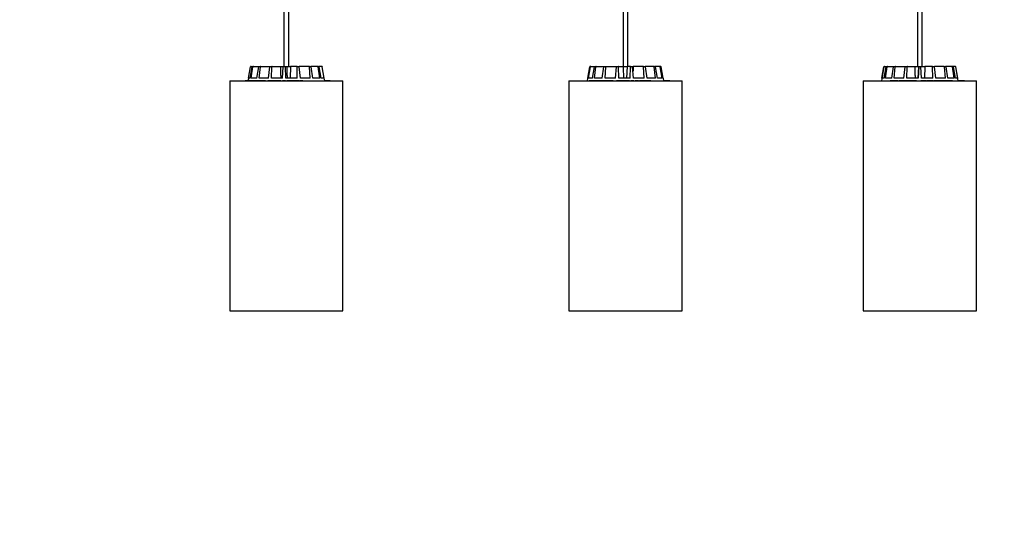
# Model space of a CAD drawing. Units: millimetres. Extents: x 0 to 1121, y 0 to 793.
# Drawn here: x 489 to 576, y 464 to 509 of the extents above; entities that cross this region are included whole.
import ezdxf

# ---------------------------------------------------------------- set-up
doc = ezdxf.new("R2010")
doc.units = ezdxf.units.MM
doc.header["$LTSCALE"] = 10
doc.header["$PDSIZE"] = -1
doc.layers.add('S&C_cotas', color=251, linetype='Continuous')
doc.layers.add('S&C_vistas', color=1, linetype='Continuous')
doc.styles.add('ARIAL', font='arial.ttf')
doc.dimstyles.new('S&C_cotas', dxfattribs={"dimtxt": 0.02, "dimasz": 0.1, "dimexe": 0.018, "dimexo": 0.02, "dimgap": 0, "dimtad": 0, "dimdec": 0, "dimzin": 0, "dimdsep": 46, "dimtxsty": 'ARIAL', "dimblk": 'NONE', "dimcen": 0, "dimsd1": 1, "dimsd2": 1, "dimclrd": 256, "dimclre": 256, "dimclrt": 256, "dimazin": 0, "dimtfac": 1, "dimtdec": 0, "dimtofl": 0, "dimtmove": 0, "dimatfit": 3, "dimldrblk": 'NONE', "dimfxl": 1, "dimtolj": 1, "dimtzin": 0, "dimarcsym": 0})

# ---------------------------------------------------------------- blocks, each defined once
blk = doc.blocks.new('*D81')
at = {"layer": 'Defpoints', "color": 0, "linetype": 'Continuous'}
for p in [(312.886, 483.517), (612.62, 483.517), (612.62, 468.304)]:
    blk.add_point(p, dxfattribs=at)
at = {"layer": 'S&C_cotas', "linetype": 'Continuous', "lineweight": -2}
for p, q in [((312.886, 483.477), (312.886, 468.286)), ((612.62, 483.477), (612.62, 468.286))]:
    blk.add_line(p, q, dxfattribs=at)
at = {"layer": 'S&C_cotas', "linetype": 'Continuous', "insert": (460.5, 468.304), "char_height": 2, "attachment_point": 5, "style": 'ARIAL'}
blk.add_mtext('\\A1;%%c300cm / 118.1"', dxfattribs=at)
blk = doc.blocks.new('_NONE')

msp = doc.modelspace()

# ---------------------------------------------------------------- linework, layer by layer
at = {"layer": 'S&C_vistas', "color": 7, "linetype": 'Continuous'}
for p, q in [((512.206, 555.117), (512.206, 505.317)), ((512.21, 555.117), (512.21, 505.317)), ((512.65, 505.317), (512.65, 555.117)), ((542.469, 555.117), (542.469, 505.317)), ((542.473, 555.117), (542.473, 505.317)), ((542.913, 505.317), (542.913, 555.117)), ((568.731, 555.117), (568.731, 505.317)), ((568.733, 555.117), (568.733, 505.317)), ((569.173, 505.317), (569.173, 555.117)), ((509.045, 504.267), (509.224, 505.276)), ((509.049, 504.267), (509.228, 505.276)), ((509.191, 504.267), (509.374, 505.276)), ((509.224, 505.276), (509.225, 505.279)), ((509.277, 505.317), (509.422, 505.317)), ((509.293, 504.267), (509.442, 505.276)), ((509.442, 505.276), (509.374, 505.276)), ((509.422, 505.317), (509.487, 505.317)), ((509.487, 505.317), (510.013, 505.317)), ((509.808, 504.267), (509.975, 505.276)), ((510.11, 505.276), (509.975, 505.276)), ((510.013, 505.317), (510.146, 505.317)), ((510.014, 504.267), (510.11, 505.276)), ((510.146, 505.317), (510.972, 505.317)), ((510.825, 504.267), (510.949, 505.276)), ((511.132, 505.276), (510.949, 505.276)), ((510.972, 505.317), (511.152, 505.317)), ((511.104, 504.267), (511.132, 505.276)), ((511.152, 505.317), (511.9, 505.317)), ((511.9, 505.317), (512.148, 505.317)), ((512.086, 504.267), (512.149, 505.276)), ((512.352, 505.276), (512.149, 505.276)), ((512.154, 505.317), (512.352, 505.317)), ((512.352, 505.317), (512.449, 505.317)), ((512.395, 504.267), (512.352, 505.276)), ((512.449, 505.317), (512.808, 505.317)), ((512.808, 505.317), (512.772, 504.267)), ((513.377, 505.317), (512.808, 505.317)), ((513.377, 505.317), (513.565, 505.317)), ((513.399, 504.267), (513.391, 505.276)), ((513.583, 505.276), (513.391, 505.276)), ((514.456, 505.317), (513.565, 505.317)), ((513.691, 504.267), (513.583, 505.276)), ((514.456, 505.317), (514.604, 505.317)), ((514.565, 504.267), (514.487, 505.276)), ((514.639, 505.276), (514.487, 505.276)), ((515.227, 505.317), (514.604, 505.317)), ((514.796, 504.267), (514.639, 505.276)), ((515.227, 505.317), (515.313, 505.317)), ((515.406, 504.267), (515.27, 505.276)), ((515.358, 505.276), (515.27, 505.276)), ((515.571, 505.317), (515.313, 505.317)), ((515.54, 504.267), (515.358, 505.276)), ((515.571, 505.317), (515.583, 505.317)), ((515.793, 504.267), (515.62, 505.276)), ((515.632, 505.276), (515.62, 505.276)), ((515.81, 504.267), (515.632, 505.276)), ((539.334, 504.267), (539.516, 505.276)), ((539.337, 504.267), (539.519, 505.276)), ((539.389, 504.267), (539.553, 505.276)), ((539.553, 505.276), (539.519, 505.276)), ((539.565, 505.317), (539.568, 505.317)), ((539.568, 505.317), (539.601, 505.317)), ((539.601, 505.317), (539.971, 505.317)), ((539.751, 504.267), (539.928, 505.276)), ((539.915, 504.267), (540.036, 505.276)), ((540.036, 505.276), (539.928, 505.276)), ((539.971, 505.317), (540.076, 505.317)), ((540.076, 505.317), (540.787, 505.317)), ((540.612, 504.267), (540.757, 505.276)), ((540.923, 505.276), (540.757, 505.276)), ((540.787, 505.317), (540.95, 505.317)), ((540.864, 504.267), (540.923, 505.276)), ((540.95, 505.317), (541.894, 505.317)), ((541.79, 504.267), (541.881, 505.276)), ((542.079, 505.276), (541.881, 505.276)), ((541.894, 505.317), (542.088, 505.317)), ((542.092, 504.267), (542.079, 505.276)), ((542.088, 505.317), (542.472, 505.317)), ((542.472, 505.317), (542.834, 505.317)), ((542.834, 505.317), (542.788, 504.267)), ((543.122, 505.317), (542.834, 505.317)), ((543.106, 504.267), (543.129, 505.276)), ((543.122, 505.317), (543.319, 505.317)), ((543.329, 505.276), (543.129, 505.276)), ((543.318, 505.317), (543.368, 505.317)), ((543.411, 504.267), (543.329, 505.276)), ((543.368, 505.317), (543.36, 504.891)), ((544.285, 505.317), (543.368, 505.317)), ((544.285, 505.317), (544.454, 505.317)), ((544.359, 504.267), (544.31, 505.276)), ((544.482, 505.276), (544.31, 505.276)), ((545.206, 505.317), (544.454, 505.317)), ((544.62, 504.267), (544.482, 505.276)), ((545.206, 505.317), (545.321, 505.317)), ((545.358, 504.267), (545.245, 505.276)), ((545.362, 505.276), (545.245, 505.276)), ((545.744, 505.317), (545.321, 505.317)), ((545.536, 504.267), (545.362, 505.276)), ((545.744, 505.317), (545.788, 505.317)), ((545.817, 505.317), (545.788, 505.317)), ((545.951, 504.267), (545.791, 505.276)), ((545.836, 505.276), (545.791, 505.276)), ((546.02, 504.267), (545.836, 505.276)), ((546.048, 504.267), (545.866, 505.276)), ((565.748, 505.276), (565.526, 504.017)), ((565.75, 505.276), (565.528, 504.017)), ((565.576, 504.267), (565.752, 505.276)), ((565.64, 504.651), (565.749, 505.276)), ((565.749, 505.276), (565.748, 505.276)), ((565.752, 505.276), (565.75, 505.276)), ((565.774, 504.267), (565.957, 505.276)), ((565.801, 505.317), (565.8, 505.317)), ((565.801, 505.317), (566.003, 505.317)), ((565.892, 504.267), (566.035, 505.276)), ((566.035, 505.276), (565.957, 505.276)), ((566.003, 505.317), (566.079, 505.317)), ((566.079, 505.317), (566.654, 505.317)), ((566.456, 504.267), (566.618, 505.276)), ((566.762, 505.276), (566.618, 505.276)), ((566.654, 505.317), (566.795, 505.317)), ((566.675, 504.267), (566.762, 505.276)), ((566.795, 505.317), (567.655, 505.317)), ((567.518, 504.267), (567.634, 505.276)), ((567.822, 505.276), (567.634, 505.276)), ((567.655, 505.317), (567.839, 505.317)), ((567.804, 504.267), (567.822, 505.276)), ((567.839, 505.317), (568.499, 505.317)), ((568.499, 505.317), (568.854, 505.317)), ((568.854, 505.317), (568.799, 504.267)), ((568.799, 504.267), (568.852, 505.276)), ((569.055, 505.276), (568.852, 505.276)), ((568.854, 505.317), (568.854, 505.317)), ((568.854, 505.317), (569.053, 505.317)), ((569.053, 505.317), (569.408, 505.317)), ((569.108, 504.267), (569.055, 505.276)), ((569.408, 505.317), (569.377, 504.267)), ((570.068, 505.317), (569.408, 505.317)), ((570.068, 505.317), (570.252, 505.317)), ((570.103, 504.267), (570.085, 505.276)), ((570.273, 505.276), (570.085, 505.276)), ((571.112, 505.317), (570.252, 505.317)), ((570.389, 504.267), (570.273, 505.276)), ((571.112, 505.317), (571.253, 505.317)), ((571.232, 504.267), (571.145, 505.276)), ((571.289, 505.276), (571.145, 505.276)), ((571.828, 505.317), (571.253, 505.317)), ((571.451, 504.267), (571.289, 505.276)), ((571.828, 505.317), (571.904, 505.317)), ((572.015, 504.267), (571.872, 505.276)), ((571.95, 505.276), (571.872, 505.276)), ((572.106, 505.317), (571.904, 505.317)), ((572.133, 504.267), (571.95, 505.276)), ((572.106, 505.317), (572.107, 505.317)), ((572.331, 504.267), (572.155, 505.276)), ((572.157, 505.276), (572.155, 505.276)), ((572.378, 504.017), (572.157, 505.276)), ((507.376, 504.017), (507.38, 504.017)), ((508.753, 504.042), (508.753, 504.017)), ((508.769, 504.042), (508.753, 504.042)), ((508.769, 504.042), (508.769, 504.017)), ((508.838, 504.042), (508.769, 504.042)), ((508.838, 504.042), (508.838, 504.017)), ((508.854, 504.042), (508.838, 504.042)), ((508.854, 504.042), (508.854, 504.017)), ((508.928, 504.042), (508.854, 504.042)), ((508.928, 504.042), (508.928, 504.017)), ((508.947, 504.042), (508.928, 504.042)), ((508.947, 504.042), (508.947, 504.017)), ((509.011, 504.042), (508.947, 504.042)), ((509.045, 504.267), (509.005, 504.042)), ((509.049, 504.267), (509.009, 504.042)), ((509.028, 504.045), (509.028, 504.017)), ((509.045, 504.267), (509.045, 504.267)), ((509.191, 504.267), (509.049, 504.267)), ((509.051, 504.042), (509.051, 504.017)), ((509.254, 504.042), (509.254, 504.017)), ((509.275, 504.042), (509.254, 504.042)), ((509.275, 504.042), (509.275, 504.017)), ((509.316, 504.042), (509.275, 504.042)), ((509.808, 504.267), (509.293, 504.267)), ((509.316, 504.042), (509.316, 504.017)), ((509.449, 504.042), (509.316, 504.042)), ((509.339, 504.042), (509.339, 504.045)), ((509.449, 504.042), (509.449, 504.017)), ((509.521, 504.042), (509.449, 504.042)), ((509.539, 504.045), (509.539, 504.017)), ((509.579, 504.042), (509.579, 504.017)), ((509.765, 504.045), (509.765, 504.017)), ((509.802, 504.042), (509.802, 504.017)), ((509.909, 504.042), (509.802, 504.042)), ((509.848, 504.042), (509.848, 504.045)), ((509.862, 504.045), (509.862, 504.042)), ((509.909, 504.042), (509.909, 504.017)), ((510.041, 504.042), (509.909, 504.042)), ((510.825, 504.267), (510.014, 504.267)), ((510.041, 504.042), (510.041, 504.017)), ((510.075, 504.042), (510.041, 504.042)), ((510.075, 504.042), (510.075, 504.017)), ((510.229, 504.042), (510.075, 504.042)), ((510.246, 504.045), (510.246, 504.017)), ((510.316, 504.042), (510.316, 504.017)), ((510.408, 504.042), (510.316, 504.042)), ((510.408, 504.042), (510.408, 504.017)), ((510.568, 504.042), (510.408, 504.042)), ((510.568, 504.042), (510.568, 504.017)), ((510.791, 504.042), (510.791, 504.017)), ((510.995, 504.042), (510.791, 504.042)), ((510.995, 504.042), (510.995, 504.017)), ((511.113, 504.042), (510.995, 504.042)), ((512.086, 504.267), (511.104, 504.267)), ((511.113, 504.042), (511.113, 504.017)), ((511.128, 504.042), (511.128, 504.017)), ((511.195, 504.042), (511.128, 504.042)), ((511.195, 504.042), (511.195, 504.017)), ((511.242, 504.042), (511.195, 504.042)), ((511.242, 504.042), (511.242, 504.017)), ((511.339, 504.042), (511.242, 504.042)), ((511.334, 504.045), (511.334, 504.017)), ((511.449, 504.042), (511.449, 504.017)), ((511.63, 504.042), (511.63, 504.017)), ((511.636, 504.017), (511.636, 504.045)), ((511.662, 504.042), (511.662, 504.017)), ((511.774, 504.042), (511.774, 504.017)), ((511.942, 504.042), (511.942, 504.017)), ((511.945, 504.017), (511.945, 504.045)), ((512.092, 504.042), (512.092, 504.017)), ((512.12, 504.042), (512.092, 504.042)), ((512.12, 504.042), (512.12, 504.017)), ((512.157, 504.042), (512.12, 504.042)), ((512.157, 504.042), (512.157, 504.017)), ((512.234, 504.042), (512.234, 504.017)), ((512.308, 504.017), (512.308, 504.042)), ((512.308, 504.042), (512.308, 504.017)), ((512.355, 504.042), (512.355, 504.017)), ((513.399, 504.267), (512.395, 504.267)), ((512.485, 504.042), (512.485, 504.017)), ((512.616, 504.042), (512.485, 504.042)), ((512.616, 504.042), (512.616, 504.017)), ((512.67, 504.042), (512.616, 504.042)), ((512.67, 504.042), (512.67, 504.017)), ((512.769, 504.042), (512.67, 504.042)), ((512.769, 504.042), (512.769, 504.017)), ((512.799, 504.042), (512.799, 504.017)), ((512.804, 504.042), (512.799, 504.042)), ((512.804, 504.042), (512.804, 504.017)), ((513.049, 504.042), (512.804, 504.042)), ((513.049, 504.042), (513.049, 504.017)), ((513.1, 504.042), (513.049, 504.042)), ((513.1, 504.042), (513.1, 504.017)), ((513.146, 504.042), (513.1, 504.042)), ((513.146, 504.042), (513.146, 504.017)), ((513.291, 504.042), (513.146, 504.042)), ((513.291, 504.042), (513.291, 504.017)), ((513.343, 504.042), (513.291, 504.042)), ((513.343, 504.042), (513.343, 504.017)), ((513.499, 504.042), (513.343, 504.042)), ((513.499, 504.042), (513.499, 504.017)), ((513.549, 504.042), (513.499, 504.042)), ((513.549, 504.042), (513.549, 504.017)), ((513.58, 504.042), (513.549, 504.042)), ((513.58, 504.042), (513.58, 504.017)), ((513.615, 504.045), (513.615, 504.017)), ((513.621, 504.042), (513.621, 504.017)), ((513.674, 504.042), (513.674, 504.017)), ((514.565, 504.267), (513.691, 504.267)), ((513.819, 504.042), (513.819, 504.017)), ((513.899, 504.017), (513.899, 504.045)), ((515.406, 504.267), (514.796, 504.267)), ((515.793, 504.267), (515.54, 504.267)), ((515.811, 504.267), (515.81, 504.267)), ((515.855, 504.017), (515.811, 504.267)), ((515.851, 504.042), (515.85, 504.042)), ((515.851, 504.042), (515.851, 504.037)), ((515.852, 504.042), (515.851, 504.042)), ((515.852, 504.042), (515.852, 504.03)), ((515.857, 504.042), (515.852, 504.042)), ((515.857, 504.042), (515.857, 504.017)), ((515.904, 504.042), (515.857, 504.042)), ((515.904, 504.042), (515.904, 504.017)), ((515.917, 504.042), (515.917, 504.017)), ((516.239, 504.042), (515.917, 504.042)), ((516.066, 504.042), (516.066, 504.045)), ((516.067, 504.045), (516.067, 504.042)), ((516.074, 504.045), (516.074, 504.042)), ((516.192, 504.042), (516.192, 504.045)), ((516.239, 504.042), (516.239, 504.017)), ((516.251, 504.042), (516.239, 504.042)), ((516.251, 504.042), (516.251, 504.017)), ((516.292, 504.042), (516.251, 504.042)), ((516.292, 504.042), (516.292, 504.017)), ((516.299, 504.042), (516.292, 504.042)), ((516.299, 504.042), (516.299, 504.017)), ((516.332, 504.042), (516.299, 504.042)), ((516.332, 504.042), (516.332, 504.017)), ((516.34, 504.042), (516.332, 504.042)), ((516.34, 504.042), (516.34, 504.017)), ((516.341, 504.042), (516.341, 504.045)), ((516.378, 504.042), (516.358, 504.042)), ((516.378, 504.042), (516.378, 504.017)), ((516.379, 504.017), (516.379, 504.045)), ((516.389, 504.042), (516.389, 504.045)), ((516.395, 504.042), (516.395, 504.017)), ((516.397, 504.042), (516.395, 504.042)), ((516.397, 504.042), (516.397, 504.017)), ((516.4, 504.042), (516.397, 504.042)), ((516.4, 504.042), (516.4, 504.017)), ((537.639, 504.017), (537.643, 504.017)), ((539.308, 504.267), (539.264, 504.017)), ((539.312, 504.267), (539.268, 504.017)), ((539.312, 504.267), (539.308, 504.267)), ((539.337, 504.267), (539.312, 504.267)), ((539.751, 504.267), (539.389, 504.267)), ((539.442, 504.042), (539.442, 504.017)), ((539.467, 504.042), (539.442, 504.042)), ((539.467, 504.042), (539.467, 504.017)), ((539.569, 504.042), (539.467, 504.042)), ((539.569, 504.042), (539.569, 504.017)), ((539.592, 504.042), (539.569, 504.042)), ((539.592, 504.042), (539.592, 504.017)), ((539.695, 504.042), (539.592, 504.042)), ((539.695, 504.042), (539.695, 504.017)), ((539.723, 504.042), (539.695, 504.042)), ((539.723, 504.042), (539.723, 504.017)), ((539.81, 504.042), (539.723, 504.042)), ((539.824, 504.045), (539.824, 504.017)), ((539.866, 504.042), (539.866, 504.017)), ((540.612, 504.267), (539.915, 504.267)), ((540.078, 504.042), (540.078, 504.017)), ((540.126, 504.042), (540.126, 504.017)), ((540.154, 504.042), (540.126, 504.042)), ((540.131, 504.042), (540.131, 504.045)), ((540.154, 504.042), (540.154, 504.017)), ((540.206, 504.042), (540.154, 504.042)), ((540.206, 504.042), (540.206, 504.017)), ((540.371, 504.042), (540.206, 504.042)), ((540.371, 504.042), (540.371, 504.017)), ((540.454, 504.042), (540.371, 504.042)), ((540.47, 504.045), (540.47, 504.017)), ((540.532, 504.042), (540.532, 504.017)), ((540.738, 504.042), (540.738, 504.017)), ((540.74, 504.045), (540.74, 504.017)), ((540.794, 504.042), (540.794, 504.017)), ((540.919, 504.042), (540.794, 504.042)), ((540.813, 504.045), (540.813, 504.042)), ((541.79, 504.267), (540.864, 504.267)), ((540.919, 504.042), (540.919, 504.017)), ((541.061, 504.042), (540.919, 504.042)), ((541.061, 504.042), (541.061, 504.017)), ((541.07, 504.042), (541.07, 504.017)), ((541.109, 504.042), (541.07, 504.042)), ((541.109, 504.042), (541.109, 504.017)), ((541.338, 504.042), (541.109, 504.042)), ((541.291, 504.045), (541.291, 504.017)), ((541.38, 504.042), (541.38, 504.017)), ((541.483, 504.042), (541.38, 504.042)), ((541.483, 504.042), (541.483, 504.017)), ((541.582, 504.042), (541.483, 504.042)), ((541.582, 504.042), (541.582, 504.017)), ((541.902, 504.042), (541.902, 504.017)), ((542.121, 504.042), (541.902, 504.042)), ((543.106, 504.267), (542.092, 504.267)), ((542.121, 504.042), (542.121, 504.017)), ((542.172, 504.042), (542.121, 504.042)), ((542.172, 504.042), (542.172, 504.017)), ((542.198, 504.042), (542.198, 504.017)), ((542.33, 504.042), (542.198, 504.042)), ((542.33, 504.042), (542.33, 504.017)), ((542.38, 504.042), (542.33, 504.042)), ((542.38, 504.042), (542.38, 504.017)), ((542.41, 504.042), (542.38, 504.042)), ((542.41, 504.042), (542.41, 504.017)), ((542.446, 504.042), (542.446, 504.017)), ((542.594, 504.042), (542.594, 504.017)), ((542.745, 504.042), (542.745, 504.017)), ((542.781, 504.042), (542.781, 504.017)), ((542.791, 504.042), (542.791, 504.017)), ((542.928, 504.042), (542.928, 504.017)), ((543.062, 504.017), (543.062, 504.045)), ((543.177, 504.042), (543.177, 504.017)), ((543.232, 504.042), (543.177, 504.042)), ((543.235, 504.045), (543.235, 504.017)), ((543.239, 504.042), (543.239, 504.017)), ((543.284, 504.042), (543.239, 504.042)), ((543.284, 504.042), (543.284, 504.017)), ((543.286, 504.042), (543.286, 504.042)), ((543.294, 504.045), (543.294, 504.017)), ((543.295, 504.042), (543.295, 504.017)), ((543.385, 504.042), (543.385, 504.017)), ((544.359, 504.267), (543.411, 504.267)), ((543.446, 504.017), (543.446, 504.045)), ((543.457, 504.017), (543.457, 504.045)), ((543.564, 504.042), (543.564, 504.017)), ((543.757, 504.042), (543.564, 504.042)), ((543.757, 504.042), (543.757, 504.017)), ((543.809, 504.042), (543.757, 504.042)), ((543.809, 504.042), (543.809, 504.017)), ((543.838, 504.042), (543.809, 504.042)), ((543.838, 504.042), (543.838, 504.017)), ((543.925, 504.042), (543.925, 504.017)), ((543.938, 504.042), (543.925, 504.042)), ((543.938, 504.042), (543.938, 504.017)), ((544.171, 504.042), (543.938, 504.042)), ((544.171, 504.042), (544.171, 504.017)), ((544.218, 504.042), (544.171, 504.042)), ((544.218, 504.042), (544.218, 504.017)), ((544.261, 504.042), (544.218, 504.042)), ((544.261, 504.042), (544.261, 504.017)), ((544.396, 504.042), (544.261, 504.042)), ((544.396, 504.042), (544.396, 504.017)), ((544.444, 504.042), (544.396, 504.042)), ((544.444, 504.042), (544.444, 504.017)), ((544.587, 504.042), (544.444, 504.042)), ((544.587, 504.042), (544.587, 504.017)), ((544.632, 504.042), (544.587, 504.042)), ((545.358, 504.267), (544.62, 504.267)), ((544.632, 504.042), (544.632, 504.017)), ((544.634, 504.045), (544.634, 504.017)), ((544.648, 504.042), (544.648, 504.017)), ((544.724, 504.042), (544.724, 504.017)), ((544.877, 504.042), (544.877, 504.017)), ((544.937, 504.017), (544.937, 504.045)), ((545.951, 504.267), (545.536, 504.267)), ((546.073, 504.267), (546.02, 504.267)), ((546.118, 504.017), (546.073, 504.267)), ((546.158, 504.042), (546.113, 504.042)), ((546.136, 504.045), (546.136, 504.042)), ((546.158, 504.042), (546.158, 504.017)), ((546.178, 504.042), (546.158, 504.042)), ((546.178, 504.042), (546.178, 504.017)), ((546.255, 504.042), (546.178, 504.042)), ((546.19, 504.042), (546.19, 504.045)), ((546.255, 504.042), (546.255, 504.017)), ((546.27, 504.042), (546.255, 504.042)), ((546.27, 504.042), (546.27, 504.017)), ((546.337, 504.042), (546.27, 504.042)), ((546.327, 504.045), (546.327, 504.042)), ((546.333, 504.042), (546.333, 504.045)), ((546.337, 504.042), (546.337, 504.017)), ((546.355, 504.042), (546.337, 504.042)), ((546.355, 504.042), (546.355, 504.017)), ((546.439, 504.042), (546.439, 504.017)), ((546.449, 504.017), (546.449, 504.045)), ((546.533, 504.042), (546.466, 504.042)), ((546.533, 504.042), (546.533, 504.017)), ((546.542, 504.042), (546.533, 504.042)), ((546.542, 504.042), (546.542, 504.017)), ((546.561, 504.042), (546.542, 504.042)), ((546.561, 504.042), (546.561, 504.017)), ((546.602, 504.042), (546.561, 504.042)), ((546.602, 504.042), (546.602, 504.017)), ((546.639, 504.042), (546.639, 504.045)), ((546.64, 504.042), (546.64, 504.017)), ((546.641, 504.017), (546.641, 504.045)), ((546.657, 504.042), (546.657, 504.017)), ((546.663, 504.042), (546.663, 504.017)), ((547.743, 483.517), (547.743, 504.017)), ((563.901, 504.017), (563.903, 504.017)), ((565.774, 504.267), (565.576, 504.267)), ((566.456, 504.267), (565.892, 504.267)), ((566.293, 504.042), (566.293, 504.017)), ((566.325, 504.042), (566.293, 504.042)), ((566.325, 504.042), (566.325, 504.017)), ((566.454, 504.042), (566.325, 504.042)), ((566.454, 504.042), (566.454, 504.017)), ((566.482, 504.042), (566.454, 504.042)), ((566.482, 504.042), (566.482, 504.017)), ((566.611, 504.042), (566.482, 504.042)), ((566.611, 504.042), (566.611, 504.017)), ((566.645, 504.042), (566.611, 504.042)), ((566.645, 504.042), (566.645, 504.017)), ((566.738, 504.042), (566.645, 504.042)), ((567.518, 504.267), (566.675, 504.267)), ((566.755, 504.045), (566.755, 504.017)), ((566.822, 504.042), (566.822, 504.017)), ((567.026, 504.042), (567.026, 504.017)), ((567.055, 504.017), (567.055, 504.045)), ((567.107, 504.042), (567.107, 504.017)), ((567.126, 504.042), (567.107, 504.042)), ((567.126, 504.042), (567.126, 504.017)), ((567.158, 504.042), (567.126, 504.042)), ((567.158, 504.042), (567.158, 504.017)), ((567.219, 504.042), (567.158, 504.042)), ((567.219, 504.042), (567.219, 504.017)), ((567.408, 504.042), (567.219, 504.042)), ((567.408, 504.042), (567.408, 504.017)), ((567.531, 504.042), (567.408, 504.042)), ((567.506, 504.045), (567.506, 504.017)), ((567.591, 504.042), (567.591, 504.017)), ((567.779, 504.042), (567.779, 504.017)), ((567.792, 504.017), (567.792, 504.045)), ((568.799, 504.267), (567.804, 504.267)), ((567.808, 504.045), (567.808, 504.017)), ((567.879, 504.042), (567.879, 504.017)), ((568.016, 504.042), (567.879, 504.042)), ((567.907, 504.042), (567.907, 504.045)), ((568.016, 504.042), (568.016, 504.017)), ((568.095, 504.042), (568.016, 504.042)), ((568.095, 504.042), (568.095, 504.017)), ((568.121, 504.042), (568.121, 504.017)), ((568.179, 504.042), (568.121, 504.042)), ((568.179, 504.042), (568.179, 504.017)), ((568.221, 504.042), (568.179, 504.042)), ((568.221, 504.042), (568.221, 504.017)), ((568.393, 504.042), (568.221, 504.042)), ((568.393, 504.042), (568.393, 504.017)), ((568.401, 504.045), (568.401, 504.017)), ((568.508, 504.042), (568.508, 504.017)), ((568.616, 504.042), (568.508, 504.042)), ((568.616, 504.042), (568.616, 504.017)), ((568.65, 504.042), (568.616, 504.042)), ((568.65, 504.042), (568.65, 504.017)), ((569.033, 504.042), (569.033, 504.017)), ((569.035, 504.042), (569.033, 504.042)), ((569.035, 504.042), (569.035, 504.017)), ((569.049, 504.042), (569.035, 504.042)), ((569.049, 504.042), (569.049, 504.017)), ((569.052, 504.042), (569.049, 504.042)), ((569.052, 504.042), (569.052, 504.017)), ((569.273, 504.042), (569.052, 504.042)), ((570.103, 504.267), (569.108, 504.267)), ((569.273, 504.042), (569.273, 504.017)), ((569.286, 504.042), (569.286, 504.017)), ((569.29, 504.042), (569.286, 504.042)), ((569.29, 504.042), (569.29, 504.017)), ((569.449, 504.042), (569.29, 504.042)), ((569.449, 504.042), (569.449, 504.017)), ((569.482, 504.042), (569.449, 504.042)), ((569.482, 504.042), (569.482, 504.017)), ((569.531, 504.042), (569.482, 504.042)), ((569.531, 504.042), (569.531, 504.017)), ((569.559, 504.045), (569.559, 504.017)), ((569.563, 504.042), (569.563, 504.017)), ((569.743, 504.042), (569.743, 504.017)), ((569.86, 504.017), (569.86, 504.045)), ((569.88, 504.045), (569.88, 504.017)), ((569.884, 504.042), (569.884, 504.017)), ((569.913, 504.042), (569.884, 504.042)), ((569.913, 504.042), (569.913, 504.017)), ((570.067, 504.042), (570.067, 504.017)), ((570.169, 504.017), (570.169, 504.045)), ((570.236, 504.042), (570.236, 504.017)), ((570.316, 504.042), (570.236, 504.042)), ((570.316, 504.045), (570.316, 504.017)), ((570.328, 504.042), (570.328, 504.017)), ((570.371, 504.042), (570.328, 504.042)), ((570.371, 504.042), (570.371, 504.017)), ((570.389, 504.042), (570.371, 504.042)), ((571.232, 504.267), (570.389, 504.267)), ((570.395, 504.045), (570.395, 504.017)), ((570.401, 504.042), (570.401, 504.017)), ((570.5, 504.042), (570.5, 504.017)), ((570.546, 504.017), (570.546, 504.045)), ((570.598, 504.042), (570.598, 504.017)), ((570.843, 504.042), (570.598, 504.042)), ((570.843, 504.042), (570.843, 504.017)), ((570.89, 504.042), (570.843, 504.042)), ((570.89, 504.042), (570.89, 504.017)), ((570.929, 504.042), (570.929, 504.017)), ((570.987, 504.042), (570.929, 504.042)), ((570.987, 504.042), (570.987, 504.017)), ((571.008, 504.042), (570.987, 504.042)), ((571.008, 504.042), (571.008, 504.017)), ((571.217, 504.042), (571.008, 504.042)), ((571.217, 504.042), (571.217, 504.017)), ((571.258, 504.042), (571.217, 504.042)), ((571.258, 504.042), (571.258, 504.017)), ((571.295, 504.042), (571.258, 504.042)), ((571.295, 504.042), (571.295, 504.017)), ((571.413, 504.042), (571.295, 504.042)), ((571.413, 504.042), (571.413, 504.017)), ((571.455, 504.042), (571.413, 504.042)), ((572.015, 504.267), (571.451, 504.267)), ((571.455, 504.042), (571.455, 504.017)), ((571.577, 504.042), (571.455, 504.042)), ((571.55, 504.045), (571.55, 504.042)), ((571.577, 504.042), (571.577, 504.017)), ((571.616, 504.042), (571.577, 504.042)), ((571.616, 504.042), (571.616, 504.017)), ((571.67, 504.042), (571.67, 504.017)), ((571.824, 504.042), (571.824, 504.017)), ((571.863, 504.017), (571.863, 504.045)), ((572.331, 504.267), (572.133, 504.267)), ((572.476, 504.042), (572.374, 504.042)), ((572.388, 504.045), (572.388, 504.042)), ((572.464, 504.045), (572.464, 504.042)), ((572.476, 504.042), (572.476, 504.017)), ((572.493, 504.042), (572.476, 504.042)), ((572.493, 504.042), (572.493, 504.017)), ((572.496, 504.042), (572.493, 504.042)), ((572.496, 504.042), (572.496, 504.017)), ((572.526, 504.042), (572.496, 504.042)), ((572.526, 504.042), (572.526, 504.017)), ((572.611, 504.042), (572.526, 504.042)), ((572.541, 504.045), (572.541, 504.042)), ((572.595, 504.045), (572.595, 504.042)), ((572.611, 504.042), (572.611, 504.017)), ((572.622, 504.042), (572.622, 504.045)), ((572.692, 504.042), (572.692, 504.017)), ((572.702, 504.017), (572.702, 504.045)), ((572.775, 504.042), (572.775, 504.017)), ((572.813, 504.042), (572.775, 504.042)), ((572.782, 504.042), (572.782, 504.045)), ((572.813, 504.042), (572.813, 504.017)), ((572.848, 504.042), (572.813, 504.042)), ((572.848, 504.042), (572.848, 504.017)), ((572.856, 504.042), (572.848, 504.042)), ((572.856, 504.042), (572.856, 504.045)), ((572.856, 504.042), (572.856, 504.017)), ((572.896, 504.042), (572.891, 504.042)), ((572.896, 504.042), (572.896, 504.017)), ((572.909, 504.042), (572.909, 504.017)), ((572.932, 504.042), (572.909, 504.042)), ((572.932, 504.042), (572.932, 504.017)), ((563.901, 483.517), (563.903, 483.517))]:
    msp.add_line(p, q, dxfattribs=at)
at = {"layer": 'S&C_vistas', "color": 7, "linetype": 'Continuous', "ltscale": 0.001}
for p, q in [((507.376, 504.017), (507.376, 483.517)), ((507.38, 504.017), (507.38, 483.517)), ((507.38, 504.017), (517.48, 504.017)), ((517.48, 483.517), (517.48, 504.017)), ((537.639, 504.017), (537.639, 483.517)), ((537.643, 504.017), (537.643, 483.517)), ((537.643, 504.017), (547.743, 504.017)), ((563.901, 504.017), (563.901, 483.517)), ((563.903, 504.017), (563.903, 483.517)), ((563.903, 504.017), (574.003, 504.017)), ((574.003, 483.517), (574.003, 504.017)), ((507.376, 483.517), (507.38, 483.517)), ((507.38, 483.517), (517.48, 483.517)), ((537.639, 483.517), (537.643, 483.517)), ((537.643, 483.517), (547.743, 483.517)), ((563.903, 483.517), (574.003, 483.517))]:
    msp.add_line(p, q, dxfattribs=at)
at = {"layer": 'S&C_vistas', "color": 7, "linetype": 'Continuous'}
for centre, start, end in [((565.797, 505.267), 90, 170), ((565.8, 505.267), 90, 170), ((572.107, 505.267), 10, 90)]:
    msp.add_arc(centre, 0.05, start, end, dxfattribs=at)
for points, knots in [([(509.277, 505.317), (509.271, 505.317), (509.26, 505.316), (509.245, 505.307), (509.234, 505.294), (509.229, 505.283), (509.228, 505.277), (509.228, 505.276)], [0, 0, 0, 0, 0.2411852, 0.4823838, 0.7234336, 0.9646275, 1, 1, 1, 1]), ([(509.374, 505.276), (509.376, 505.281), (509.379, 505.292), (509.39, 505.305), (509.403, 505.314), (509.415, 505.317), (509.421, 505.317), (509.422, 505.317)], [0, 0, 0, 0, 0.241474, 0.482965, 0.724234, 0.965278, 1, 1, 1, 1]), ([(509.487, 505.317), (509.482, 505.317), (509.471, 505.316), (509.457, 505.307), (509.447, 505.294), (509.443, 505.283), (509.442, 505.277), (509.442, 505.276)], [0, 0, 0, 0, 0.241189, 0.482342, 0.723418, 0.964637, 1, 1, 1, 1]), ([(509.975, 505.276), (509.976, 505.281), (509.979, 505.292), (509.988, 505.305), (509.999, 505.314), (510.008, 505.317), (510.012, 505.317), (510.013, 505.317)], [0, 0, 0, 0, 0.241473, 0.48295, 0.724302, 0.965366, 1, 1, 1, 1]), ([(510.146, 505.317), (510.141, 505.317), (510.133, 505.316), (510.122, 505.307), (510.114, 505.294), (510.111, 505.283), (510.111, 505.277), (510.11, 505.276)], [0, 0, 0, 0, 0.2412004, 0.4824303, 0.7234175, 0.9646472, 1, 1, 1, 1]), ([(510.949, 505.276), (510.95, 505.281), (510.952, 505.292), (510.957, 505.305), (510.964, 505.314), (510.969, 505.317), (510.972, 505.317), (510.972, 505.317)], [0, 0, 0, 0, 0.241444, 0.482974, 0.724239, 0.965321, 1, 1, 1, 1]), ([(511.152, 505.317), (511.149, 505.317), (511.145, 505.316), (511.138, 505.307), (511.134, 505.294), (511.133, 505.283), (511.132, 505.277), (511.132, 505.276)], [0, 0, 0, 0, 0.241272, 0.482319, 0.723397, 0.964626, 1, 1, 1, 1]), ([(511.9, 505.317), (511.905, 505.1), (511.915, 504.75), (511.924, 504.4), (511.927, 504.267)], [0, 0, 0, 0, 0.620913, 1, 1, 1, 1]), ([(512.149, 505.276), (512.149, 505.281), (512.15, 505.292), (512.151, 505.305), (512.152, 505.314), (512.153, 505.317), (512.154, 505.317), (512.154, 505.317)], [0, 0, 0, 0, 0.241491, 0.482926, 0.724174, 0.965289, 1, 1, 1, 1]), ([(512.352, 505.317), (512.352, 505.317), (512.352, 505.316), (512.351, 505.307), (512.351, 505.294), (512.352, 505.283), (512.352, 505.277), (512.352, 505.276)], [0, 0, 0, 0, 0.241184, 0.482303, 0.723435, 0.964626, 1, 1, 1, 1]), ([(512.449, 505.317), (512.46, 505.1), (512.477, 504.75), (512.495, 504.4), (512.501, 504.267)], [0, 0, 0, 0, 0.620913, 1, 1, 1, 1]), ([(513.391, 505.276), (513.391, 505.281), (513.39, 505.292), (513.387, 505.305), (513.383, 505.314), (513.379, 505.317), (513.377, 505.317), (513.377, 505.317)], [0, 0, 0, 0, 0.24146, 0.48299, 0.724254, 0.965309, 1, 1, 1, 1]), ([(513.565, 505.317), (513.567, 505.317), (513.571, 505.316), (513.576, 505.307), (513.58, 505.294), (513.582, 505.283), (513.583, 505.277), (513.583, 505.276)], [0, 0, 0, 0, 0.241274, 0.48238, 0.723421, 0.964643, 1, 1, 1, 1]), ([(514.487, 505.276), (514.486, 505.281), (514.485, 505.292), (514.478, 505.305), (514.469, 505.314), (514.461, 505.317), (514.457, 505.317), (514.456, 505.317)], [0, 0, 0, 0, 0.2414412, 0.4829833, 0.7242581, 0.965311, 1, 1, 1, 1]), ([(514.604, 505.317), (514.608, 505.317), (514.616, 505.316), (514.626, 505.307), (514.634, 505.294), (514.638, 505.283), (514.639, 505.277), (514.639, 505.276)], [0, 0, 0, 0, 0.241236, 0.482364, 0.723417, 0.964623, 1, 1, 1, 1]), ([(515.27, 505.276), (515.269, 505.281), (515.266, 505.292), (515.257, 505.305), (515.244, 505.314), (515.233, 505.317), (515.227, 505.317), (515.227, 505.317)], [0, 0, 0, 0, 0.241464, 0.482965, 0.724243, 0.965321, 1, 1, 1, 1]), ([(515.313, 505.317), (515.318, 505.317), (515.328, 505.316), (515.342, 505.307), (515.352, 505.294), (515.357, 505.283), (515.358, 505.277), (515.358, 505.276)], [0, 0, 0, 0, 0.2411554, 0.4823654, 0.723428, 0.9646266, 1, 1, 1, 1]), ([(515.62, 505.276), (515.619, 505.281), (515.616, 505.292), (515.605, 505.305), (515.591, 505.314), (515.579, 505.317), (515.572, 505.317), (515.571, 505.317)], [0, 0, 0, 0, 0.241461, 0.482936, 0.724257, 0.965287, 1, 1, 1, 1]), ([(515.583, 505.317), (515.588, 505.317), (515.599, 505.316), (515.614, 505.307), (515.626, 505.294), (515.631, 505.283), (515.632, 505.277), (515.632, 505.276)], [0, 0, 0, 0, 0.241192, 0.482398, 0.723426, 0.964626, 1, 1, 1, 1]), ([(539.565, 505.317), (539.559, 505.317), (539.548, 505.316), (539.533, 505.307), (539.522, 505.294), (539.517, 505.283), (539.516, 505.277), (539.516, 505.276)], [0, 0, 0, 0, 0.241201, 0.48233, 0.723437, 0.964614, 1, 1, 1, 1]), ([(539.519, 505.276), (539.521, 505.281), (539.524, 505.292), (539.535, 505.305), (539.549, 505.314), (539.561, 505.317), (539.567, 505.317), (539.568, 505.317)], [0, 0, 0, 0, 0.241478, 0.482943, 0.724234, 0.965284, 1, 1, 1, 1]), ([(539.601, 505.317), (539.596, 505.317), (539.585, 505.316), (539.57, 505.307), (539.559, 505.294), (539.555, 505.283), (539.553, 505.277), (539.553, 505.276)], [0, 0, 0, 0, 0.241234, 0.48241, 0.723441, 0.964617, 1, 1, 1, 1]), ([(539.928, 505.276), (539.929, 505.281), (539.932, 505.292), (539.942, 505.305), (539.954, 505.314), (539.964, 505.317), (539.97, 505.317), (539.971, 505.317)], [0, 0, 0, 0, 0.2414792, 0.4829749, 0.7242844, 0.9653948, 1, 1, 1, 1]), ([(540.076, 505.317), (540.072, 505.317), (540.062, 505.316), (540.05, 505.307), (540.041, 505.294), (540.037, 505.283), (540.036, 505.277), (540.036, 505.276)], [0, 0, 0, 0, 0.241127, 0.48236, 0.723417, 0.964615, 1, 1, 1, 1]), ([(540.757, 505.276), (540.758, 505.281), (540.76, 505.292), (540.767, 505.305), (540.776, 505.314), (540.783, 505.317), (540.787, 505.317), (540.787, 505.317)], [0, 0, 0, 0, 0.241485, 0.48301, 0.724251, 0.965298, 1, 1, 1, 1]), ([(540.95, 505.317), (540.946, 505.317), (540.94, 505.316), (540.932, 505.307), (540.926, 505.294), (540.923, 505.283), (540.923, 505.277), (540.923, 505.276)], [0, 0, 0, 0, 0.241187, 0.482382, 0.723434, 0.964593, 1, 1, 1, 1]), ([(541.881, 505.276), (541.882, 505.281), (541.883, 505.292), (541.886, 505.305), (541.89, 505.314), (541.892, 505.317), (541.894, 505.317), (541.894, 505.317)], [0, 0, 0, 0, 0.241532, 0.483024, 0.724204, 0.965314, 1, 1, 1, 1]), ([(542.088, 505.317), (542.087, 505.317), (542.084, 505.316), (542.082, 505.307), (542.08, 505.294), (542.079, 505.283), (542.079, 505.277), (542.079, 505.276)], [0, 0, 0, 0, 0.241281, 0.482404, 0.723402, 0.964618, 1, 1, 1, 1]), ([(542.472, 505.317), (542.48, 505.1), (542.495, 504.75), (542.509, 504.4), (542.514, 504.267)], [0, 0, 0, 0, 0.620913, 1, 1, 1, 1]), ([(543.129, 505.276), (543.129, 505.281), (543.129, 505.292), (543.127, 505.305), (543.126, 505.314), (543.124, 505.317), (543.123, 505.317), (543.122, 505.317)], [0, 0, 0, 0, 0.241438, 0.482886, 0.724165, 0.965215, 1, 1, 1, 1]), ([(543.319, 505.317), (543.32, 505.317), (543.322, 505.316), (543.325, 505.307), (543.327, 505.294), (543.329, 505.283), (543.329, 505.277), (543.329, 505.276)], [0, 0, 0, 0, 0.241221, 0.482415, 0.723435, 0.964632, 1, 1, 1, 1]), ([(544.31, 505.276), (544.309, 505.281), (544.308, 505.292), (544.303, 505.305), (544.295, 505.314), (544.289, 505.317), (544.286, 505.317), (544.285, 505.317)], [0, 0, 0, 0, 0.241462, 0.48294, 0.724259, 0.965352, 1, 1, 1, 1]), ([(544.454, 505.317), (544.457, 505.317), (544.463, 505.316), (544.471, 505.307), (544.478, 505.294), (544.481, 505.283), (544.482, 505.277), (544.482, 505.276)], [0, 0, 0, 0, 0.241136, 0.482378, 0.72341, 0.964638, 1, 1, 1, 1]), ([(545.245, 505.276), (545.244, 505.281), (545.241, 505.292), (545.233, 505.305), (545.221, 505.314), (545.212, 505.317), (545.206, 505.317), (545.206, 505.317)], [0, 0, 0, 0, 0.241447, 0.482988, 0.724224, 0.965371, 1, 1, 1, 1]), ([(545.321, 505.317), (545.326, 505.317), (545.335, 505.316), (545.347, 505.307), (545.357, 505.294), (545.361, 505.283), (545.362, 505.277), (545.362, 505.276)], [0, 0, 0, 0, 0.241191, 0.482328, 0.723433, 0.964625, 1, 1, 1, 1]), ([(545.791, 505.276), (545.79, 505.281), (545.787, 505.292), (545.776, 505.305), (545.762, 505.314), (545.751, 505.317), (545.744, 505.317), (545.744, 505.317)], [0, 0, 0, 0, 0.241462, 0.482927, 0.724132, 0.965215, 1, 1, 1, 1]), ([(545.788, 505.317), (545.793, 505.317), (545.804, 505.316), (545.819, 505.307), (545.83, 505.294), (545.835, 505.283), (545.836, 505.277), (545.836, 505.276)], [0, 0, 0, 0, 0.241222, 0.482351, 0.723411, 0.964634, 1, 1, 1, 1]), ([(545.866, 505.276), (545.864, 505.281), (545.861, 505.292), (545.85, 505.305), (545.836, 505.314), (545.824, 505.317), (545.818, 505.317), (545.817, 505.317)], [0, 0, 0, 0, 0.241478, 0.482943, 0.724234, 0.965284, 1, 1, 1, 1]), ([(565.801, 505.317), (565.796, 505.317), (565.784, 505.316), (565.769, 505.307), (565.758, 505.294), (565.753, 505.283), (565.752, 505.277), (565.752, 505.276)], [0, 0, 0, 0, 0.241128, 0.482282, 0.723395, 0.964609, 1, 1, 1, 1]), ([(565.957, 505.276), (565.958, 505.281), (565.961, 505.292), (565.972, 505.305), (565.985, 505.314), (565.996, 505.317), (566.002, 505.317), (566.003, 505.317)], [0, 0, 0, 0, 0.2414814, 0.4829823, 0.7241193, 0.9653077, 1, 1, 1, 1]), ([(566.079, 505.317), (566.074, 505.317), (566.064, 505.316), (566.05, 505.307), (566.04, 505.294), (566.036, 505.283), (566.035, 505.277), (566.035, 505.276)], [0, 0, 0, 0, 0.24118, 0.482335, 0.723391, 0.964609, 1, 1, 1, 1]), ([(566.618, 505.276), (566.619, 505.281), (566.622, 505.292), (566.63, 505.305), (566.64, 505.314), (566.649, 505.317), (566.654, 505.317), (566.654, 505.317)], [0, 0, 0, 0, 0.241444, 0.482979, 0.724174, 0.965308, 1, 1, 1, 1]), ([(566.795, 505.317), (566.791, 505.317), (566.783, 505.316), (566.773, 505.307), (566.765, 505.294), (566.762, 505.283), (566.762, 505.277), (566.762, 505.276)], [0, 0, 0, 0, 0.241111, 0.482312, 0.723397, 0.964628, 1, 1, 1, 1]), ([(567.634, 505.276), (567.635, 505.281), (567.637, 505.292), (567.642, 505.305), (567.648, 505.314), (567.652, 505.317), (567.655, 505.317), (567.655, 505.317)], [0, 0, 0, 0, 0.241454, 0.482902, 0.72425, 0.965248, 1, 1, 1, 1]), ([(567.839, 505.317), (567.837, 505.317), (567.833, 505.316), (567.827, 505.307), (567.824, 505.294), (567.822, 505.283), (567.822, 505.277), (567.822, 505.276)], [0, 0, 0, 0, 0.241222, 0.482357, 0.723455, 0.964606, 1, 1, 1, 1]), ([(568.499, 505.317), (568.505, 505.1), (568.516, 504.75), (568.526, 504.4), (568.53, 504.267)], [0, 0, 0, 0, 0.620913, 1, 1, 1, 1]), ([(568.852, 505.276), (568.852, 505.281), (568.853, 505.292), (568.853, 505.305), (568.854, 505.314), (568.854, 505.317), (568.854, 505.317), (568.854, 505.317)], [0, 0, 0, 0, 0.241512, 0.482991, 0.724236, 0.965347, 1, 1, 1, 1]), ([(569.053, 505.317), (569.053, 505.317), (569.053, 505.316), (569.054, 505.307), (569.054, 505.294), (569.055, 505.283), (569.055, 505.277), (569.055, 505.276)], [0, 0, 0, 0, 0.241262, 0.482382, 0.72346, 0.964639, 1, 1, 1, 1]), ([(570.085, 505.276), (570.084, 505.281), (570.084, 505.292), (570.08, 505.305), (570.075, 505.314), (570.071, 505.317), (570.068, 505.317), (570.068, 505.317)], [0, 0, 0, 0, 0.241466, 0.483, 0.724273, 0.965242, 1, 1, 1, 1]), ([(570.252, 505.317), (570.254, 505.317), (570.258, 505.316), (570.264, 505.307), (570.269, 505.294), (570.272, 505.283), (570.272, 505.277), (570.273, 505.276)], [0, 0, 0, 0, 0.241296, 0.482471, 0.723437, 0.964615, 1, 1, 1, 1]), ([(571.145, 505.276), (571.144, 505.281), (571.143, 505.292), (571.135, 505.305), (571.126, 505.314), (571.117, 505.317), (571.113, 505.317), (571.112, 505.317)], [0, 0, 0, 0, 0.2414621, 0.4829102, 0.7241881, 0.9651892, 1, 1, 1, 1]), ([(571.253, 505.317), (571.257, 505.317), (571.265, 505.316), (571.276, 505.307), (571.284, 505.294), (571.288, 505.283), (571.289, 505.277), (571.289, 505.276)], [0, 0, 0, 0, 0.241213, 0.482398, 0.723467, 0.964631, 1, 1, 1, 1]), ([(571.872, 505.276), (571.871, 505.281), (571.868, 505.292), (571.858, 505.305), (571.845, 505.314), (571.834, 505.317), (571.828, 505.317), (571.828, 505.317)], [0, 0, 0, 0, 0.2414676, 0.4830068, 0.7242043, 0.9653995, 1, 1, 1, 1]), ([(571.904, 505.317), (571.909, 505.317), (571.919, 505.316), (571.933, 505.307), (571.944, 505.294), (571.949, 505.283), (571.95, 505.277), (571.95, 505.276)], [0, 0, 0, 0, 0.241145, 0.482383, 0.72339, 0.964638, 1, 1, 1, 1]), ([(572.155, 505.276), (572.153, 505.281), (572.15, 505.292), (572.139, 505.305), (572.125, 505.314), (572.113, 505.317), (572.107, 505.317), (572.106, 505.317)], [0, 0, 0, 0, 0.241442, 0.483023, 0.724251, 0.965349, 1, 1, 1, 1]), ([(509.231, 504.042), (509.22, 504.042), (509.189, 504.042), (509.135, 504.042), (509.082, 504.042), (509.062, 504.042), (509.051, 504.042)], [0, 0, 0, 0, 0.173136, 0.494388, 0.74676, 1, 1, 1, 1]), ([(509.579, 504.042), (509.569, 504.042), (509.549, 504.042), (509.536, 504.042), (509.539, 504.042), (509.539, 504.042)], [0, 0, 0, 0, 0.485457, 0.9698, 1, 1, 1, 1]), ([(509.73, 504.042), (509.711, 504.042), (509.675, 504.042), (509.619, 504.042), (509.593, 504.042), (509.579, 504.042)], [0, 0, 0, 0, 0.360357, 0.679625, 1, 1, 1, 1]), ([(509.802, 504.042), (509.793, 504.042), (509.776, 504.042), (509.763, 504.042), (509.765, 504.042), (509.766, 504.042)], [0, 0, 0, 0, 0.464747, 0.926899, 1, 1, 1, 1]), ([(510.316, 504.042), (510.293, 504.042), (510.263, 504.042), (510.247, 504.042), (510.247, 504.042), (510.246, 504.042)], [0, 0, 0, 0, 0.674227, 0.84378, 1, 1, 1, 1]), ([(511.449, 504.042), (511.427, 504.042), (511.383, 504.042), (511.346, 504.042), (511.333, 504.042), (511.335, 504.042), (511.336, 504.042)], [0, 0, 0, 0, 0.342108, 0.682469, 0.952004, 1, 1, 1, 1]), ([(511.63, 504.042), (511.622, 504.042), (511.607, 504.042), (511.558, 504.042), (511.501, 504.042), (511.466, 504.042), (511.449, 504.042)], [0, 0, 0, 0, 0.280131, 0.559724, 0.779524, 1, 1, 1, 1]), ([(511.774, 504.042), (511.758, 504.042), (511.724, 504.042), (511.685, 504.042), (511.664, 504.042), (511.663, 504.042), (511.662, 504.042)], [0, 0, 0, 0, 0.280335, 0.559952, 0.779712, 1, 1, 1, 1]), ([(511.942, 504.042), (511.937, 504.042), (511.926, 504.042), (511.883, 504.042), (511.828, 504.042), (511.792, 504.042), (511.774, 504.042)], [0, 0, 0, 0, 0.280367, 0.559855, 0.77956, 1, 1, 1, 1]), ([(512.234, 504.042), (512.223, 504.042), (512.202, 504.042), (512.175, 504.042), (512.158, 504.042), (512.157, 504.042), (512.157, 504.042)], [0, 0, 0, 0, 0.280725, 0.560776, 0.780249, 1, 1, 1, 1]), ([(512.308, 504.042), (512.306, 504.042), (512.303, 504.042), (512.281, 504.042), (512.257, 504.042), (512.241, 504.042), (512.234, 504.042)], [0, 0, 0, 0, 0.279076, 0.558613, 0.779051, 1, 1, 1, 1]), ([(512.355, 504.042), (512.354, 504.042), (512.351, 504.042), (512.335, 504.042), (512.328, 504.042)], [0, 0, 0, 0, 0.531693, 1, 1, 1, 1]), ([(513.647, 504.042), (513.644, 504.042), (513.631, 504.042), (513.625, 504.042), (513.621, 504.042)], [0, 0, 0, 0, 0.243922, 1, 1, 1, 1]), ([(513.819, 504.042), (513.804, 504.042), (513.772, 504.042), (513.726, 504.042), (513.69, 504.042), (513.68, 504.042), (513.674, 504.042)], [0, 0, 0, 0, 0.2808189, 0.5603816, 0.779611, 1, 1, 1, 1]), ([(513.899, 504.042), (513.898, 504.042), (513.896, 504.042), (513.871, 504.042), (513.84, 504.042), (513.819, 504.042)], [0, 0, 0, 0, 0.2148583, 0.4498, 1, 1, 1, 1]), ([(539.866, 504.042), (539.851, 504.042), (539.826, 504.042), (539.827, 504.042), (539.828, 504.042)], [0, 0, 0, 0, 0.625519, 1, 1, 1, 1]), ([(540.078, 504.042), (540.061, 504.042), (540.027, 504.042), (539.964, 504.042), (539.906, 504.042), (539.88, 504.042), (539.866, 504.042)], [0, 0, 0, 0, 0.280193, 0.559857, 0.779561, 1, 1, 1, 1]), ([(540.126, 504.042), (540.127, 504.042), (540.131, 504.042), (540.112, 504.042), (540.09, 504.042), (540.078, 504.042)], [0, 0, 0, 0, 0.201486, 0.600484, 1, 1, 1, 1]), ([(540.532, 504.042), (540.519, 504.042), (540.493, 504.042), (540.472, 504.042), (540.472, 504.042), (540.472, 504.042)], [0, 0, 0, 0, 0.39576, 0.79063, 1, 1, 1, 1]), ([(540.738, 504.042), (540.724, 504.042), (540.697, 504.042), (540.638, 504.042), (540.579, 504.042), (540.548, 504.042), (540.532, 504.042)], [0, 0, 0, 0, 0.280409, 0.559925, 0.779577, 1, 1, 1, 1]), ([(540.794, 504.042), (540.783, 504.042), (540.762, 504.042), (540.742, 504.042), (540.742, 504.042), (540.742, 504.042)], [0, 0, 0, 0, 0.3956727, 0.7891218, 1, 1, 1, 1]), ([(541.38, 504.042), (541.354, 504.042), (541.321, 504.042), (541.298, 504.042), (541.291, 504.042), (541.293, 504.042), (541.293, 504.042)], [0, 0, 0, 0, 0.596405, 0.746305, 0.89637, 1, 1, 1, 1]), ([(542.594, 504.042), (542.571, 504.042), (542.525, 504.042), (542.476, 504.042), (542.449, 504.042), (542.447, 504.042), (542.446, 504.042)], [0, 0, 0, 0, 0.280029, 0.558636, 0.779201, 1, 1, 1, 1]), ([(542.745, 504.042), (542.742, 504.042), (542.737, 504.042), (542.7, 504.042), (542.648, 504.042), (542.612, 504.042), (542.594, 504.042)], [0, 0, 0, 0, 0.280157, 0.559732, 0.77953, 1, 1, 1, 1]), ([(542.928, 504.042), (542.911, 504.042), (542.876, 504.042), (542.832, 504.042), (542.802, 504.042), (542.794, 504.042), (542.791, 504.042)], [0, 0, 0, 0, 0.28034, 0.559955, 0.779739, 1, 1, 1, 1]), ([(543.062, 504.042), (543.061, 504.042), (543.06, 504.042), (543.029, 504.042), (542.981, 504.042), (542.945, 504.042), (542.928, 504.042)], [0, 0, 0, 0, 0.280373, 0.559894, 0.779576, 1, 1, 1, 1]), ([(543.385, 504.042), (543.374, 504.042), (543.353, 504.042), (543.324, 504.042), (543.302, 504.042), (543.297, 504.042), (543.295, 504.042)], [0, 0, 0, 0, 0.280692, 0.560741, 0.780162, 1, 1, 1, 1]), ([(543.444, 504.042), (543.444, 504.042), (543.444, 504.042), (543.429, 504.042), (543.408, 504.042), (543.393, 504.042), (543.385, 504.042)], [0, 0, 0, 0, 0.1959579, 0.507637, 0.7535184, 1, 1, 1, 1]), ([(544.698, 504.042), (544.688, 504.042), (544.668, 504.042), (544.655, 504.042), (544.648, 504.042)], [0, 0, 0, 0, 0.473144, 1, 1, 1, 1]), ([(544.877, 504.042), (544.863, 504.042), (544.835, 504.042), (544.788, 504.042), (544.748, 504.042), (544.732, 504.042), (544.724, 504.042)], [0, 0, 0, 0, 0.280842, 0.560428, 0.779679, 1, 1, 1, 1]), ([(544.935, 504.042), (544.936, 504.042), (544.937, 504.042), (544.921, 504.042), (544.895, 504.042), (544.877, 504.042)], [0, 0, 0, 0, 0.103819, 0.372002, 1, 1, 1, 1]), ([(546.439, 504.042), (546.43, 504.042), (546.418, 504.042), (546.389, 504.042), (546.381, 504.042)], [0, 0, 0, 0, 0.705378, 1, 1, 1, 1]), ([(546.64, 504.042), (546.638, 504.042), (546.635, 504.042), (546.622, 504.042), (546.62, 504.042)], [0, 0, 0, 0, 0.8124119, 1, 1, 1, 1]), ([(566.822, 504.042), (566.804, 504.042), (566.769, 504.042), (566.752, 504.042), (566.756, 504.042), (566.756, 504.042)], [0, 0, 0, 0, 0.476618, 0.951645, 1, 1, 1, 1]), ([(567.026, 504.042), (567.013, 504.042), (566.985, 504.042), (566.927, 504.042), (566.868, 504.042), (566.837, 504.042), (566.822, 504.042)], [0, 0, 0, 0, 0.280209, 0.559841, 0.779546, 1, 1, 1, 1]), ([(567.591, 504.042), (567.576, 504.042), (567.546, 504.042), (567.517, 504.042), (567.505, 504.042), (567.507, 504.042), (567.507, 504.042)], [0, 0, 0, 0, 0.333019, 0.665342, 0.92661, 1, 1, 1, 1]), ([(567.779, 504.042), (567.77, 504.042), (567.751, 504.042), (567.701, 504.042), (567.643, 504.042), (567.609, 504.042), (567.591, 504.042)], [0, 0, 0, 0, 0.280421, 0.559918, 0.779548, 1, 1, 1, 1]), ([(567.879, 504.042), (567.867, 504.042), (567.843, 504.042), (567.817, 504.042), (567.807, 504.042), (567.809, 504.042), (567.809, 504.042)], [0, 0, 0, 0, 0.340436, 0.67907, 0.945381, 1, 1, 1, 1]), ([(568.508, 504.042), (568.48, 504.042), (568.447, 504.042), (568.417, 504.042), (568.402, 504.042), (568.402, 504.042), (568.402, 504.042)], [0, 0, 0, 0, 0.4997942, 0.6254564, 0.7511146, 1, 1, 1, 1]), ([(569.743, 504.042), (569.72, 504.042), (569.674, 504.042), (569.616, 504.042), (569.578, 504.042), (569.568, 504.042), (569.563, 504.042)], [0, 0, 0, 0, 0.280043, 0.558664, 0.77925, 1, 1, 1, 1]), ([(569.857, 504.042), (569.858, 504.042), (569.86, 504.042), (569.838, 504.042), (569.795, 504.042), (569.76, 504.042), (569.743, 504.042)], [0, 0, 0, 0, 0.140679, 0.474427, 0.736817, 1, 1, 1, 1]), ([(570.067, 504.042), (570.051, 504.042), (570.017, 504.042), (569.969, 504.042), (569.932, 504.042), (569.919, 504.042), (569.913, 504.042)], [0, 0, 0, 0, 0.280355, 0.560016, 0.77974, 1, 1, 1, 1]), ([(570.168, 504.042), (570.168, 504.042), (570.172, 504.042), (570.156, 504.042), (570.118, 504.042), (570.084, 504.042), (570.067, 504.042)], [0, 0, 0, 0, 0.05232, 0.420412, 0.709757, 1, 1, 1, 1]), ([(570.328, 504.042), (570.325, 504.042), (570.319, 504.042), (570.316, 504.042), (570.316, 504.042), (570.317, 504.042)], [0, 0, 0, 0, 0.51696, 0.850985, 1, 1, 1, 1]), ([(570.5, 504.042), (570.489, 504.042), (570.469, 504.042), (570.439, 504.042), (570.413, 504.042), (570.405, 504.042), (570.401, 504.042)], [0, 0, 0, 0, 0.280679, 0.560665, 0.780182, 1, 1, 1, 1]), ([(570.545, 504.042), (570.545, 504.042), (570.548, 504.042), (570.538, 504.042), (570.521, 504.042), (570.507, 504.042), (570.5, 504.042)], [0, 0, 0, 0, 0.06728, 0.428899, 0.714033, 1, 1, 1, 1]), ([(571.644, 504.042), (571.641, 504.042), (571.634, 504.042), (571.626, 504.042), (571.621, 504.042)], [0, 0, 0, 0, 0.443615, 1, 1, 1, 1]), ([(571.824, 504.042), (571.812, 504.042), (571.788, 504.042), (571.743, 504.042), (571.7, 504.042), (571.68, 504.042), (571.67, 504.042)], [0, 0, 0, 0, 0.280793, 0.560435, 0.779629, 1, 1, 1, 1]), ([(571.863, 504.042), (571.862, 504.042), (571.86, 504.042), (571.839, 504.042), (571.824, 504.042)], [0, 0, 0, 0, 0.2720215, 1, 1, 1, 1]), ([(572.692, 504.042), (572.685, 504.042), (572.671, 504.042), (572.644, 504.042), (572.625, 504.042), (572.622, 504.042)], [0, 0, 0, 0, 0.455178, 0.909405, 1, 1, 1, 1]), ([(572.775, 504.042), (572.771, 504.042), (572.764, 504.042), (572.745, 504.042), (572.736, 504.042)], [0, 0, 0, 0, 0.524832, 1, 1, 1, 1]), ([(572.896, 504.042), (572.896, 504.042), (572.894, 504.042), (572.875, 504.042), (572.874, 504.042)], [0, 0, 0, 0, 0.914307, 1, 1, 1, 1])]:
    msp.add_open_spline(points, degree=3, knots=knots, dxfattribs=at)

# ---------------------------------------------------------------- dimensions: what is measured, and where the dimension line sits
at = {"layer": 'S&C_cotas', "linetype": 'Continuous'}
dim = msp.add_linear_dim(base=(612.62, 468.304), p1=(312.886, 483.517), p2=(612.62, 483.517), text='%%c<>cm / 118.1"', dimstyle='S&C_cotas', override={"dimtxt": 2, "dimasz": 0, "dimexo": 0.04, "dimlfac": 1}, dxfattribs=at)
dim.commit()
dim.dimension.update_dxf_attribs({"geometry": '*D81', "text_midpoint": (460.5, 468.304), "dimtype": 160})

doc.saveas('drawing.dxf')
